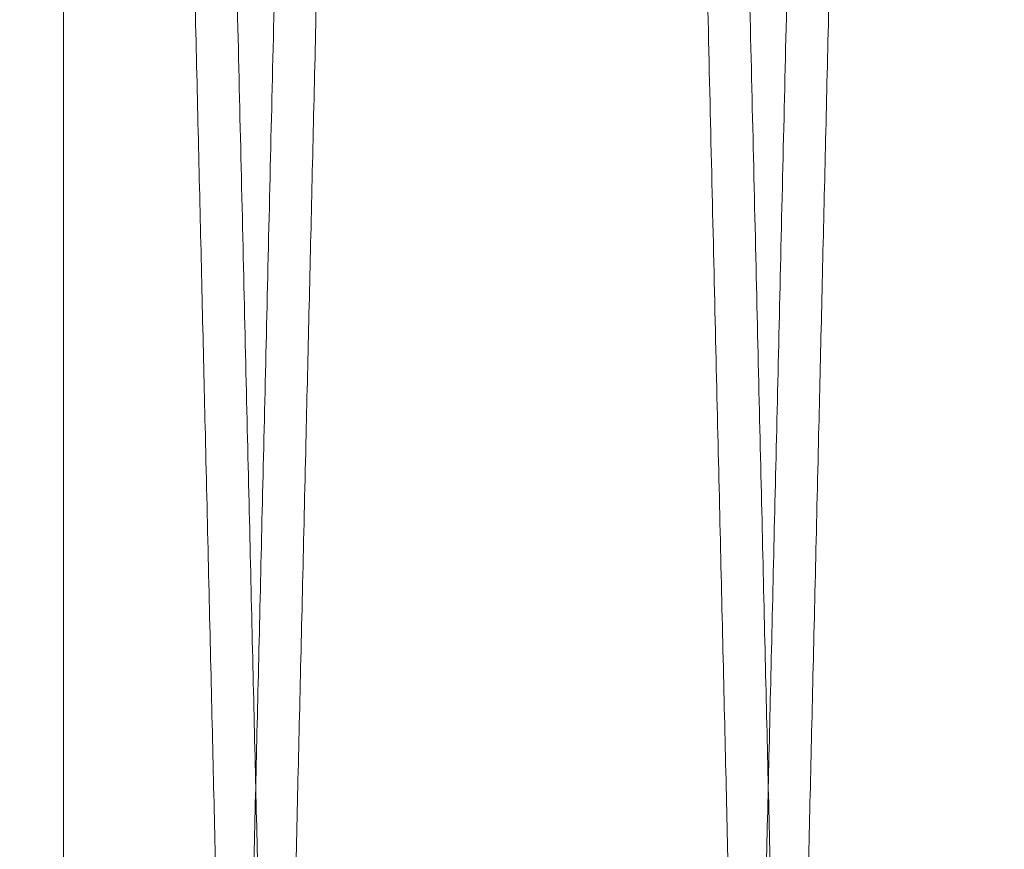
# Model space of a CAD drawing. Units: inches. Extents: x 0.3 to 10.6, y 0.2 to 8.2.
# Drawn here: x 6.9 to 7, y 5 to 5 of the extents above; entities that cross this region are included whole.
import ezdxf

# ---------------------------------------------------------------- set-up
doc = ezdxf.new("R2010")
doc.units = ezdxf.units.IN
doc.header["$MEASUREMENT"] = 0

msp = doc.modelspace()

# ---------------------------------------------------------------- linework, layer by layer
at = {"lineweight": 0}
msp.add_line((6.922369248809712, 4.968579290614711), (6.922369248809733, 5.159262906426675), dxfattribs=at)
at = {"lineweight": 15}
for points, knots in [([(6.919087150512892, 5.371262906426977), (6.919090971615417, 5.371099378180055), (6.919098332253802, 5.370784371638506), (6.919155917092856, 5.368320089492765), (6.919243930485209, 5.364554008136134), (6.919367794729656, 5.35925459425354), (6.919524875143758, 5.352535291236518), (6.919713596336322, 5.344464333222308), (6.919931696458479, 5.335139372124711), (6.920181536603393, 5.32446056436812), (6.920458748516175, 5.312615849284211), (6.920760593778996, 5.299723387087234), (6.921084101149676, 5.285911137686797), (6.92143238749202, 5.271047233798083), (6.921798946338618, 5.255410557344694), (6.922180398441173, 5.239146131096849), (6.922573312862245, 5.222400876328497), (6.922981232611601, 5.205024552922478), (6.923396212569461, 5.187356245283103), (6.923814600864618, 5.169551580833794), (6.92423288508604, 5.151759910633202), (6.92465463415054, 5.133829424587929), (6.92504368475953, 5.117296890574789), (6.92539816679665, 5.102239429564391), (6.925716777233415, 5.088710346071244), (6.92603105592656, 5.075369639720586), (6.926338785056258, 5.062311145792028), (6.926634525137759, 5.049765267204648), (6.926916774399715, 5.037795116664224), (6.927184551219488, 5.026441753803297), (6.927440798615117, 5.015579929558912), (6.927683485293163, 5.005295311673084), (6.927926825750786, 4.994985207526017), (6.928164379854975, 4.984922464902877), (6.928389380788553, 4.975393462084378), (6.92858591621702, 4.967071505438), (6.928751430510455, 4.960064155507903), (6.928883718091866, 4.95446421231662), (6.928980191884454, 4.950380702175519), (6.929042185245047, 4.9477568405964), (6.92904995511716, 4.947427991971046), (6.929053855676472, 4.947262906426666)], [0, 0, 0, 0, 0.02856052307328564, 0.0550164987852345, 0.0816575157574096, 0.1085851066840585, 0.135905235133811, 0.1623611660537494, 0.1890020758511828, 0.2159294419510482, 0.2432491698631781, 0.2697111913200932, 0.2963582220813064, 0.3232917520511363, 0.3506177022748542, 0.3770867866536147, 0.4037409368794861, 0.4306816866729726, 0.4580150062606555, 0.4844898954615626, 0.511149926656969, 0.5380967004247855, 0.5654362599598036, 0.586548929594429, 0.6078810395986518, 0.6293095997285189, 0.6510425681049794, 0.6728775737029904, 0.6939880863038284, 0.7153180389458969, 0.73674445688981, 0.7584752860975685, 0.7803081761615427, 0.8067760224486349, 0.8334290649753008, 0.8603689751314627, 0.887701867728657, 0.9152318382594145, 0.9429705098715382, 0.9713705830048207, 1, 1, 1, 1]), ([(6.919087150512892, 5.371262906426977), (6.919090971615417, 5.371099378180055), (6.919098332253802, 5.370784371638506), (6.919155917092856, 5.368320089492765), (6.919243930485209, 5.364554008136134), (6.919367794729656, 5.35925459425354), (6.919524875143758, 5.352535291236518), (6.919713596336322, 5.344464333222308), (6.919931696458479, 5.335139372124711), (6.920181536603393, 5.32446056436812), (6.920458748516175, 5.312615849284211), (6.920760593778996, 5.299723387087234), (6.921084101149676, 5.285911137686797), (6.92143238749202, 5.271047233798083), (6.921798946338618, 5.255410557344694), (6.922180398441173, 5.239146131096849), (6.922573312862245, 5.222400876328497), (6.922981232611601, 5.205024552922478), (6.923396212569461, 5.187356245283103), (6.923814600864618, 5.169551580833794), (6.92423288508604, 5.151759910633202), (6.92465463415054, 5.133829424587929), (6.92504368475953, 5.117296890574789), (6.92539816679665, 5.102239429564391), (6.925716777233415, 5.088710346071244), (6.92603105592656, 5.075369639720586), (6.926338785056258, 5.062311145792028), (6.926634525137759, 5.049765267204648), (6.926916774399715, 5.037795116664224), (6.927184551219488, 5.026441753803297), (6.927440798615117, 5.015579929558912), (6.927683485293163, 5.005295311673084), (6.927926825750786, 4.994985207526017), (6.928164379854975, 4.984922464902877), (6.928389380788553, 4.975393462084378), (6.92858591621702, 4.967071505438), (6.928751430510455, 4.960064155507903), (6.928883718091866, 4.95446421231662), (6.928980191884454, 4.950380702175519), (6.929042185245047, 4.9477568405964), (6.92904995511716, 4.947427991971046), (6.929053855676472, 4.947262906426666)], [0, 0, 0, 0, 0.02856052307328564, 0.0550164987852345, 0.0816575157574096, 0.1085851066840585, 0.135905235133811, 0.1623611660537494, 0.1890020758511828, 0.2159294419510482, 0.2432491698631781, 0.2697111913200932, 0.2963582220813064, 0.3232917520511363, 0.3506177022748542, 0.3770867866536147, 0.4037409368794861, 0.4306816866729726, 0.4580150062606555, 0.4844898954615626, 0.511149926656969, 0.5380967004247855, 0.5654362599598036, 0.586548929594429, 0.6078810395986518, 0.6293095997285189, 0.6510425681049794, 0.6728775737029904, 0.6939880863038284, 0.7153180389458969, 0.73674445688981, 0.7584752860975685, 0.7803081761615427, 0.8067760224486349, 0.8334290649753008, 0.8603689751314627, 0.887701867728657, 0.9152318382594145, 0.9429705098715382, 0.9713705830048207, 1, 1, 1, 1]), ([(6.930693586706105, 4.947262906426681), (6.930689739233882, 4.947426434641337), (6.930682327811312, 4.947741440606507), (6.930624345835555, 4.950205714494997), (6.93053572588695, 4.95397177500214), (6.930411008612581, 4.959271156515125), (6.930252847494998, 4.965990415467824), (6.930062829686002, 4.974061317287607), (6.929843233787352, 4.983386209782675), (6.929591684237697, 4.994064934530294), (6.929312581134853, 5.005909566274267), (6.929008684117847, 5.018801949868957), (6.928682987463499, 5.03261413059993), (6.928332357433347, 5.047477957477295), (6.92796334810176, 5.063114576816531), (6.927579366110889, 5.079378946644229), (6.927183867113918, 5.096124238924539), (6.926773298364531, 5.113500335120278), (6.926383375554104, 5.12999574545712), (6.926018755288096, 5.145415091526094), (6.925683412537866, 5.159591879888901), (6.925344748471654, 5.173904681982355), (6.925004924236083, 5.188262218840883), (6.924642040758767, 5.20358956909564), (6.924259534867413, 5.219740780219482), (6.923860826339301, 5.236570860863133), (6.923470744375497, 5.253031991306604), (6.92312222785117, 5.267735125096459), (6.922814127261228, 5.280730398981795), (6.922544903480771, 5.292083927707185), (6.922287298233174, 5.302945761940971), (6.922043346153997, 5.313230431252879), (6.92179875837866, 5.323540563491997), (6.921560008414099, 5.333603327361404), (6.921333895550365, 5.343132342311822), (6.921136405046282, 5.351454310828729), (6.920970098535895, 5.35846166454509), (6.920837185886341, 5.364061606171887), (6.920740260788246, 5.368145112758345), (6.920677979492493, 5.370768972543987), (6.920670173657183, 5.37109782097648), (6.920666255043892, 5.371262906426963)], [0, 0, 0, 0, 0.02856047499469941, 0.05501631636071167, 0.081657198080435, 0.1085846521373532, 0.1359046412898209, 0.1623604372355199, 0.1890012102766576, 0.2159284363523807, 0.2432480193494101, 0.2697099912706705, 0.2963569711507113, 0.3232904476040929, 0.3506163402998935, 0.3770854725561194, 0.4037396701505602, 0.4306804661975093, 0.4580138303141023, 0.479124974662998, 0.5004555169233486, 0.5218824707665384, 0.5436137654933952, 0.5654470418233387, 0.5919240560676595, 0.618586276372872, 0.6455353653384579, 0.6728774324533504, 0.6939880127019605, 0.7153180341342152, 0.7367445217059847, 0.7584754222871287, 0.7803083848829043, 0.8067762348232802, 0.8334292818025637, 0.8603691980036288, 0.8877020990704981, 0.9152320108318299, 0.9429706239299472, 0.9713706397567172, 1, 1, 1, 1]), ([(6.930693586706105, 4.947262906426681), (6.930689739233882, 4.947426434641337), (6.930682327811312, 4.947741440606507), (6.930624345835555, 4.950205714494997), (6.93053572588695, 4.95397177500214), (6.930411008612581, 4.959271156515125), (6.930252847494998, 4.965990415467824), (6.930062829686002, 4.974061317287607), (6.929843233787352, 4.983386209782675), (6.929591684237697, 4.994064934530294), (6.929312581134853, 5.005909566274267), (6.929008684117847, 5.018801949868957), (6.928682987463499, 5.03261413059993), (6.928332357433347, 5.047477957477295), (6.92796334810176, 5.063114576816531), (6.927579366110889, 5.079378946644229), (6.927183867113918, 5.096124238924539), (6.926773298364531, 5.113500335120278), (6.926383375554104, 5.12999574545712), (6.926018755288096, 5.145415091526094), (6.925683412537866, 5.159591879888901), (6.925344748471654, 5.173904681982355), (6.925004924236083, 5.188262218840883), (6.924642040758767, 5.20358956909564), (6.924259534867413, 5.219740780219482), (6.923860826339301, 5.236570860863133), (6.923470744375497, 5.253031991306604), (6.92312222785117, 5.267735125096459), (6.922814127261228, 5.280730398981795), (6.922544903480771, 5.292083927707185), (6.922287298233174, 5.302945761940971), (6.922043346153997, 5.313230431252879), (6.92179875837866, 5.323540563491997), (6.921560008414099, 5.333603327361404), (6.921333895550365, 5.343132342311822), (6.921136405046282, 5.351454310828729), (6.920970098535895, 5.35846166454509), (6.920837185886341, 5.364061606171887), (6.920740260788246, 5.368145112758345), (6.920677979492493, 5.370768972543987), (6.920670173657183, 5.37109782097648), (6.920666255043892, 5.371262906426963)], [0, 0, 0, 0, 0.02856047499469941, 0.05501631636071167, 0.081657198080435, 0.1085846521373532, 0.1359046412898209, 0.1623604372355199, 0.1890012102766576, 0.2159284363523807, 0.2432480193494101, 0.2697099912706705, 0.2963569711507113, 0.3232904476040929, 0.3506163402998935, 0.3770854725561194, 0.4037396701505602, 0.4306804661975093, 0.4580138303141023, 0.479124974662998, 0.5004555169233486, 0.5218824707665384, 0.5436137654933952, 0.5654470418233387, 0.5919240560676595, 0.618586276372872, 0.6455353653384579, 0.6728774324533504, 0.6939880127019605, 0.7153180341342152, 0.7367445217059847, 0.7584754222871287, 0.7803083848829043, 0.8067762348232802, 0.8334292818025637, 0.8603691980036288, 0.8877020990704981, 0.9152320108318299, 0.9429706239299472, 0.9713706397567172, 1, 1, 1, 1]), ([(6.939084168925834, 5.371262906426683), (6.939087990028318, 5.371099378181044), (6.939095350666623, 5.370784371641967), (6.939152935506233, 5.368320089478695), (6.939240948896845, 5.364554008189705), (6.939364813147372, 5.35925459404821), (6.93952194001544, 5.352533303905742), (6.939710788858116, 5.344456887402854), (6.939928929851198, 5.335130182153229), (6.94017872069305, 5.324453485326552), (6.940455874572535, 5.312611249886086), (6.940757972712595, 5.29970798931508), (6.94108152058753, 5.285894020295704), (6.941429693380327, 5.271034970667245), (6.941795964800765, 5.255410555230217), (6.942177416841472, 5.239146131624239), (6.942570331274982, 5.222400876320346), (6.942978251036165, 5.205024552411055), (6.943393353770206, 5.187351017411198), (6.943811995632369, 5.16953556618054), (6.94423028161837, 5.151743832536505), (6.944651901638802, 5.133818840230315), (6.945040703223977, 5.117296888358879), (6.945395185161822, 5.102239431561725), (6.945713795792208, 5.088710339857293), (6.946028073794371, 5.075369662798681), (6.946335805533636, 5.062311058240995), (6.946656169466093, 5.048720586937221), (6.946983928945489, 5.034820876982173), (6.947313371093459, 5.020854378405987), (6.947623114576015, 5.007726942690367), (6.947906486645936, 4.995720467469086), (6.948161620516059, 4.984913050903303), (6.94838658533952, 4.975385580036048), (6.948583032118298, 4.967067378053771), (6.948748449003313, 4.960064152083192), (6.948880736481936, 4.954464213243741), (6.948977210302433, 4.950380701920951), (6.949039203655471, 4.947756840661288), (6.949046973528604, 4.947427991992742), (6.949050874088425, 4.947262906426681)], [0, 0, 0, 0, 0.02856085062850539, 0.0550171297589999, 0.08165845227197398, 0.1085863520260398, 0.1359067938051512, 0.1623869068981809, 0.1890525064296203, 0.2159319194887827, 0.2432519607256714, 0.2697456318217345, 0.2964249779885048, 0.3232954622811533, 0.3506217259009901, 0.3770911138486174, 0.4037455697658908, 0.4306866285377362, 0.4580202616060595, 0.4845193569262765, 0.5112041024051212, 0.5381028753027836, 0.5654427483900056, 0.5865556601618503, 0.6078880148199868, 0.629316820709932, 0.6510500383376537, 0.672885294357167, 0.6993836560630597, 0.7260677526165478, 0.7529660066946149, 0.7803056554597015, 0.8067977176171679, 0.8334754846930899, 0.8603673737297807, 0.8877005798027187, 0.9152308660694753, 0.9429698558111508, 0.9713702546594749, 1, 1, 1, 1]), ([(6.939084168925834, 5.371262906426683), (6.939087990028318, 5.371099378181044), (6.939095350666623, 5.370784371641967), (6.939152935506233, 5.368320089478695), (6.939240948896845, 5.364554008189705), (6.939364813147372, 5.35925459404821), (6.93952194001544, 5.352533303905742), (6.939710788858116, 5.344456887402854), (6.939928929851198, 5.335130182153229), (6.94017872069305, 5.324453485326552), (6.940455874572535, 5.312611249886086), (6.940757972712595, 5.29970798931508), (6.94108152058753, 5.285894020295704), (6.941429693380327, 5.271034970667245), (6.941795964800765, 5.255410555230217), (6.942177416841472, 5.239146131624239), (6.942570331274982, 5.222400876320346), (6.942978251036165, 5.205024552411055), (6.943393353770206, 5.187351017411198), (6.943811995632369, 5.16953556618054), (6.94423028161837, 5.151743832536505), (6.944651901638802, 5.133818840230315), (6.945040703223977, 5.117296888358879), (6.945395185161822, 5.102239431561725), (6.945713795792208, 5.088710339857293), (6.946028073794371, 5.075369662798681), (6.946335805533636, 5.062311058240995), (6.946656169466093, 5.048720586937221), (6.946983928945489, 5.034820876982173), (6.947313371093459, 5.020854378405987), (6.947623114576015, 5.007726942690367), (6.947906486645936, 4.995720467469086), (6.948161620516059, 4.984913050903303), (6.94838658533952, 4.975385580036048), (6.948583032118298, 4.967067378053771), (6.948748449003313, 4.960064152083192), (6.948880736481936, 4.954464213243741), (6.948977210302433, 4.950380701920951), (6.949039203655471, 4.947756840661288), (6.949046973528604, 4.947427991992742), (6.949050874088425, 4.947262906426681)], [0, 0, 0, 0, 0.02856085062850539, 0.0550171297589999, 0.08165845227197398, 0.1085863520260398, 0.1359067938051512, 0.1623869068981809, 0.1890525064296203, 0.2159319194887827, 0.2432519607256714, 0.2697456318217345, 0.2964249779885048, 0.3232954622811533, 0.3506217259009901, 0.3770911138486174, 0.4037455697658908, 0.4306866285377362, 0.4580202616060595, 0.4845193569262765, 0.5112041024051212, 0.5381028753027836, 0.5654427483900056, 0.5865556601618503, 0.6078880148199868, 0.629316820709932, 0.6510500383376537, 0.672885294357167, 0.6993836560630597, 0.7260677526165478, 0.7529660066946149, 0.7803056554597015, 0.8067977176171679, 0.8334754846930899, 0.8603673737297807, 0.8877005798027187, 0.9152308660694753, 0.9429698558111508, 0.9713702546594749, 1, 1, 1, 1]), ([(6.95069060511906, 4.947262906426681), (6.950686757646835, 4.947426434641328), (6.950679346224261, 4.947741440606481), (6.950621364248511, 4.950205714495019), (6.950532744299881, 4.953971775002162), (6.950408027025501, 4.959271156515095), (6.9502498659079, 4.965990415467837), (6.950059848098884, 4.974061317287582), (6.949840252200207, 4.983386209782683), (6.949588702650531, 4.99406493453029), (6.949309599547651, 5.005909566274271), (6.949005702530605, 5.018801949868951), (6.948680005876225, 5.032614130599918), (6.948329375846028, 5.047477957477283), (6.9479603665144, 5.063114576816528), (6.947576384523487, 5.079378946644212), (6.947180885526472, 5.096124238924517), (6.946770316777046, 5.113500335120262), (6.946380393966576, 5.129995745457104), (6.946015773700528, 5.145415091526084), (6.945680430950272, 5.159591879888891), (6.945341766884015, 5.173904681982351), (6.945001942648415, 5.188262218840879), (6.944639059171067, 5.203589569095635), (6.944256553279664, 5.219740780219474), (6.943857844751543, 5.23657086086312), (6.943467762787685, 5.253031991306589), (6.943119246263333, 5.267735125096458), (6.942811145673369, 5.280730398981762), (6.942541921892881, 5.292083927707181), (6.942284316645265, 5.302945761940967), (6.942040364566067, 5.31323043125288), (6.941795776790707, 5.323540563492013), (6.941557026826125, 5.333603327361399), (6.941330913962381, 5.343132342311879), (6.941133423458274, 5.351454310828391), (6.940967116947886, 5.358461664544799), (6.940834204298318, 5.364061606171661), (6.94073727920022, 5.368145112758028), (6.940674997904456, 5.37076897254372), (6.940667192069147, 5.371097820976196), (6.940663273455857, 5.371262906426669)], [0, 0, 0, 0, 0.02856047499469792, 0.05501631636071481, 0.08165719808044265, 0.1085846521373581, 0.1359046412898335, 0.1623604372355323, 0.1890012102766725, 0.2159284363524005, 0.2432480193494313, 0.2697099912707061, 0.2963569711507343, 0.3232904476041215, 0.3506163402999463, 0.3770854725561685, 0.4037396701505962, 0.4306804661975675, 0.4580138303141694, 0.47912497466307, 0.5004555169234455, 0.5218824707666184, 0.5436137654935014, 0.56544704182345, 0.5919240560677542, 0.6185862763729763, 0.6455353653385721, 0.6728774324534885, 0.6939880127020733, 0.715318034134327, 0.7367445217061235, 0.7584754222872734, 0.7803083848830729, 0.8067762348234493, 0.8334292818027217, 0.860369198003611, 0.8877020990704672, 0.9152320108318127, 0.9429706239299257, 0.971370639756703, 1, 1, 1, 1]), ([(6.95069060511906, 4.947262906426681), (6.950686757646835, 4.947426434641328), (6.950679346224261, 4.947741440606481), (6.950621364248511, 4.950205714495019), (6.950532744299881, 4.953971775002162), (6.950408027025501, 4.959271156515095), (6.9502498659079, 4.965990415467837), (6.950059848098884, 4.974061317287582), (6.949840252200207, 4.983386209782683), (6.949588702650531, 4.99406493453029), (6.949309599547651, 5.005909566274271), (6.949005702530605, 5.018801949868951), (6.948680005876225, 5.032614130599918), (6.948329375846028, 5.047477957477283), (6.9479603665144, 5.063114576816528), (6.947576384523487, 5.079378946644212), (6.947180885526472, 5.096124238924517), (6.946770316777046, 5.113500335120262), (6.946380393966576, 5.129995745457104), (6.946015773700528, 5.145415091526084), (6.945680430950272, 5.159591879888891), (6.945341766884015, 5.173904681982351), (6.945001942648415, 5.188262218840879), (6.944639059171067, 5.203589569095635), (6.944256553279664, 5.219740780219474), (6.943857844751543, 5.23657086086312), (6.943467762787685, 5.253031991306589), (6.943119246263333, 5.267735125096458), (6.942811145673369, 5.280730398981762), (6.942541921892881, 5.292083927707181), (6.942284316645265, 5.302945761940967), (6.942040364566067, 5.31323043125288), (6.941795776790707, 5.323540563492013), (6.941557026826125, 5.333603327361399), (6.941330913962381, 5.343132342311879), (6.941133423458274, 5.351454310828391), (6.940967116947886, 5.358461664544799), (6.940834204298318, 5.364061606171661), (6.94073727920022, 5.368145112758028), (6.940674997904456, 5.37076897254372), (6.940667192069147, 5.371097820976196), (6.940663273455857, 5.371262906426669)], [0, 0, 0, 0, 0.02856047499469792, 0.05501631636071481, 0.08165719808044265, 0.1085846521373581, 0.1359046412898335, 0.1623604372355323, 0.1890012102766725, 0.2159284363524005, 0.2432480193494313, 0.2697099912707061, 0.2963569711507343, 0.3232904476041215, 0.3506163402999463, 0.3770854725561685, 0.4037396701505962, 0.4306804661975675, 0.4580138303141694, 0.47912497466307, 0.5004555169234455, 0.5218824707666184, 0.5436137654935014, 0.56544704182345, 0.5919240560677542, 0.6185862763729763, 0.6455353653385721, 0.6728774324534885, 0.6939880127020733, 0.715318034134327, 0.7367445217061235, 0.7584754222872734, 0.7803083848830729, 0.8067762348234493, 0.8334292818027217, 0.860369198003611, 0.8877020990704672, 0.9152320108318127, 0.9429706239299257, 0.971370639756703, 1, 1, 1, 1])]:
    msp.add_open_spline(points, degree=3, knots=knots, dxfattribs=at)
at = {"lineweight": 0}
for points, knots in [([(6.929053855676475, 4.947262906426681), (6.929057703148679, 4.947426434641325), (6.929065114571214, 4.947741440606473), (6.92912309654718, 4.950205714495049), (6.929211716495436, 4.953971775002126), (6.929336433769819, 4.959271156515129), (6.92949459488753, 4.96599041546782), (6.929684612696685, 4.974061317287607), (6.929904208594889, 4.983386209782678), (6.930155758144849, 4.994064934530314), (6.930434861247537, 5.005909566274256), (6.930738758264667, 5.018801949869056), (6.931064454918899, 5.032614130599673), (6.9314150849488, 5.047477957478325), (6.931784094280481, 5.063114576812779), (6.932168076271767, 5.07937894665787), (6.932563575267127, 5.096124238873029), (6.932974144022067, 5.113500335316062), (6.93336406681217, 5.129995744786482), (6.93372868713875, 5.145415093411338), (6.934064029673838, 5.159591872696279), (6.934402694553753, 5.173904709130023), (6.93474251570265, 5.188262115730323), (6.935077618695244, 5.20241608278887), (6.935406085489533, 5.216285986212306), (6.935726560869244, 5.229815003292187), (6.936042653353349, 5.243155781805785), (6.93635213164731, 5.25621444239207), (6.936674173308819, 5.269800341044738), (6.9370035216101, 5.283691466498705), (6.937334757412666, 5.297659233188496), (6.937646241315986, 5.310791604535915), (6.937931154717436, 5.322801744199321), (6.938187431194984, 5.333603210514873), (6.938413547585036, 5.343132374073592), (6.938611037129415, 5.351454302142781), (6.938777343901554, 5.358461666904357), (6.938910256480282, 5.364061605532857), (6.93900718159759, 5.368145112933427), (6.939069462888153, 5.370768972499024), (6.939077268724159, 5.371097820961257), (6.9390811873378, 5.371262906426669)], [0, 0, 0, 0, 0.02856047505385917, 0.05501631647467887, 0.08165719824957901, 0.10858465236227, 0.1359046415713302, 0.1623604375718191, 0.189001210668121, 0.2159284367996397, 0.2432480198532655, 0.2697099918293492, 0.2963569717645682, 0.3232904482737244, 0.3506163410261419, 0.3770854733371733, 0.4037396709868234, 0.430680467089582, 0.4580138312627734, 0.4791249756553735, 0.5004555179599242, 0.5218824718474712, 0.5436137666193601, 0.5654470429945373, 0.5865598199701821, 0.6078920386562753, 0.6293207082578974, 0.6510537881319618, 0.6728889063106474, 0.699363132173642, 0.7260225855572404, 0.7529689570481404, 0.7803083844280954, 0.8067762344232872, 0.8334292814577673, 0.86036919771446, 0.8877020988379125, 0.9152320106562631, 0.9429706238118243, 0.9713706396974201, 1, 1, 1, 1]), ([(6.929053855676475, 4.947262906426681), (6.929057703148679, 4.947426434641325), (6.929065114571214, 4.947741440606473), (6.92912309654718, 4.950205714495049), (6.929211716495436, 4.953971775002126), (6.929336433769819, 4.959271156515129), (6.92949459488753, 4.96599041546782), (6.929684612696685, 4.974061317287607), (6.929904208594889, 4.983386209782678), (6.930155758144849, 4.994064934530314), (6.930434861247537, 5.005909566274256), (6.930738758264667, 5.018801949869056), (6.931064454918899, 5.032614130599673), (6.9314150849488, 5.047477957478325), (6.931784094280481, 5.063114576812779), (6.932168076271767, 5.07937894665787), (6.932563575267127, 5.096124238873029), (6.932974144022067, 5.113500335316062), (6.93336406681217, 5.129995744786482), (6.93372868713875, 5.145415093411338), (6.934064029673838, 5.159591872696279), (6.934402694553753, 5.173904709130023), (6.93474251570265, 5.188262115730323), (6.935077618695244, 5.20241608278887), (6.935406085489533, 5.216285986212306), (6.935726560869244, 5.229815003292187), (6.936042653353349, 5.243155781805785), (6.93635213164731, 5.25621444239207), (6.936674173308819, 5.269800341044738), (6.9370035216101, 5.283691466498705), (6.937334757412666, 5.297659233188496), (6.937646241315986, 5.310791604535915), (6.937931154717436, 5.322801744199321), (6.938187431194984, 5.333603210514873), (6.938413547585036, 5.343132374073592), (6.938611037129415, 5.351454302142781), (6.938777343901554, 5.358461666904357), (6.938910256480282, 5.364061605532857), (6.93900718159759, 5.368145112933427), (6.939069462888153, 5.370768972499024), (6.939077268724159, 5.371097820961257), (6.9390811873378, 5.371262906426669)], [0, 0, 0, 0, 0.02856047505385917, 0.05501631647467887, 0.08165719824957901, 0.10858465236227, 0.1359046415713302, 0.1623604375718191, 0.189001210668121, 0.2159284367996397, 0.2432480198532655, 0.2697099918293492, 0.2963569717645682, 0.3232904482737244, 0.3506163410261419, 0.3770854733371733, 0.4037396709868234, 0.430680467089582, 0.4580138312627734, 0.4791249756553735, 0.5004555179599242, 0.5218824718474712, 0.5436137666193601, 0.5654470429945373, 0.5865598199701821, 0.6078920386562753, 0.6293207082578974, 0.6510537881319618, 0.6728889063106474, 0.699363132173642, 0.7260225855572404, 0.7529689570481404, 0.7803083844280954, 0.8067762344232872, 0.8334292814577673, 0.86036919771446, 0.8877020988379125, 0.9152320106562631, 0.9429706238118243, 0.9713706396974201, 1, 1, 1, 1]), ([(6.940660291868788, 5.371262906426669), (6.940656470766273, 5.371099378179724), (6.940649110127907, 5.370784371638131), (6.940591525288704, 5.368320089492857), (6.940503511896582, 5.364554008135778), (6.940379647651795, 5.359254594253284), (6.940222567238057, 5.352535291236146), (6.940033846045298, 5.344464333222371), (6.939815745923311, 5.335139372124368), (6.939565905778378, 5.324460564367856), (6.939288693865667, 5.312615849283873), (6.938986848602752, 5.299723387087163), (6.938663341232227, 5.285911137686501), (6.938315054889872, 5.271047233798048), (6.937948496043334, 5.255410557344685), (6.937567043940765, 5.239146131096835), (6.937174129519836, 5.222400876328484), (6.936766209770207, 5.205024552922469), (6.936351229812709, 5.187356245283079), (6.935932841517487, 5.169551580833776), (6.935514557296144, 5.151759910633182), (6.935092808231662, 5.133829424587922), (6.934703757622706, 5.117296890574774), (6.934349275585655, 5.102239429564374), (6.934030665148924, 5.088710346071213), (6.933716386455766, 5.075369639720544), (6.933408657326236, 5.062311145792012), (6.933112917244334, 5.049765267204627), (6.932830667982821, 5.037795116664224), (6.932562891162975, 5.026441753803295), (6.932306643767356, 5.015579929558914), (6.932063957089385, 5.005295311673061), (6.93182061663166, 4.994985207526046), (6.931583062527637, 4.984922464902847), (6.931358061593941, 4.975393462084392), (6.931161526165514, 4.967071505437994), (6.930996011872147, 4.960064155507908), (6.930863724290464, 4.954464212316598), (6.930767250498165, 4.95038070217552), (6.93070525713751, 4.947756840596417), (6.930697487265405, 4.947427991971061), (6.930693586706099, 4.947262906426681)], [0, 0, 0, 0, 0.02856052307330236, 0.05501649878524622, 0.08165751575746469, 0.1085851066841249, 0.1359052351338801, 0.1623611660538039, 0.1890020758512836, 0.2159294419511683, 0.2432491698632994, 0.2697111913202099, 0.2963582220814626, 0.3232917520509664, 0.350617702274683, 0.3770867866534618, 0.4037409368793453, 0.43068168667284, 0.4580150062605223, 0.4844898954614578, 0.5111499266568492, 0.5380967004246734, 0.5654362599596762, 0.5865489295943502, 0.6078810395985749, 0.6293095997284648, 0.6510425681049234, 0.6728775737029082, 0.6939880863037325, 0.7153180389458031, 0.7367444568897171, 0.7584752860974939, 0.780308176161461, 0.806776022448574, 0.8334290649752526, 0.8603689751314079, 0.887701867728605, 0.915231838259373, 0.942970509871504, 0.9713705830048021, 1, 1, 1, 1]), ([(6.940660291868788, 5.371262906426669), (6.940656470766273, 5.371099378179724), (6.940649110127907, 5.370784371638131), (6.940591525288704, 5.368320089492857), (6.940503511896582, 5.364554008135778), (6.940379647651795, 5.359254594253284), (6.940222567238057, 5.352535291236146), (6.940033846045298, 5.344464333222371), (6.939815745923311, 5.335139372124368), (6.939565905778378, 5.324460564367856), (6.939288693865667, 5.312615849283873), (6.938986848602752, 5.299723387087163), (6.938663341232227, 5.285911137686501), (6.938315054889872, 5.271047233798048), (6.937948496043334, 5.255410557344685), (6.937567043940765, 5.239146131096835), (6.937174129519836, 5.222400876328484), (6.936766209770207, 5.205024552922469), (6.936351229812709, 5.187356245283079), (6.935932841517487, 5.169551580833776), (6.935514557296144, 5.151759910633182), (6.935092808231662, 5.133829424587922), (6.934703757622706, 5.117296890574774), (6.934349275585655, 5.102239429564374), (6.934030665148924, 5.088710346071213), (6.933716386455766, 5.075369639720544), (6.933408657326236, 5.062311145792012), (6.933112917244334, 5.049765267204627), (6.932830667982821, 5.037795116664224), (6.932562891162975, 5.026441753803295), (6.932306643767356, 5.015579929558914), (6.932063957089385, 5.005295311673061), (6.93182061663166, 4.994985207526046), (6.931583062527637, 4.984922464902847), (6.931358061593941, 4.975393462084392), (6.931161526165514, 4.967071505437994), (6.930996011872147, 4.960064155507908), (6.930863724290464, 4.954464212316598), (6.930767250498165, 4.95038070217552), (6.93070525713751, 4.947756840596417), (6.930697487265405, 4.947427991971061), (6.930693586706099, 4.947262906426681)], [0, 0, 0, 0, 0.02856052307330236, 0.05501649878524622, 0.08165751575746469, 0.1085851066841249, 0.1359052351338801, 0.1623611660538039, 0.1890020758512836, 0.2159294419511683, 0.2432491698632994, 0.2697111913202099, 0.2963582220814626, 0.3232917520509664, 0.350617702274683, 0.3770867866534618, 0.4037409368793453, 0.43068168667284, 0.4580150062605223, 0.4844898954614578, 0.5111499266568492, 0.5380967004246734, 0.5654362599596762, 0.5865489295943502, 0.6078810395985749, 0.6293095997284648, 0.6510425681049234, 0.6728775737029082, 0.6939880863037325, 0.7153180389458031, 0.7367444568897171, 0.7584752860974939, 0.780308176161461, 0.806776022448574, 0.8334290649752526, 0.8603689751314079, 0.887701867728605, 0.915231838259373, 0.942970509871504, 0.9713705830048021, 1, 1, 1, 1]), ([(6.949050874088418, 4.947262906426681), (6.949054721560636, 4.947426434641327), (6.949062132983195, 4.947741440606481), (6.94912011495901, 4.950205714495023), (6.949208734907422, 4.953971775002149), (6.94933345218177, 4.959271156515149), (6.949491613299569, 4.965990415467718), (6.94968163110858, 4.974061317287904), (6.949901227006941, 4.983386209781498), (6.950152776557005, 4.994064934534707), (6.950431879659276, 5.005909566257692), (6.950735776678094, 5.018801949928808), (6.951061473325747, 5.032614130373559), (6.951412103381313, 5.047477958337433), (6.951781112616715, 5.063114573598869), (6.952165094958575, 5.079378958262751), (6.952560592640803, 5.09612419498209), (6.95297116638085, 5.113500502076517), (6.953388814511995, 5.131168813504631), (6.953809857823823, 5.148973503987876), (6.954230758759914, 5.166765223564616), (6.954655104608474, 5.184695765146436), (6.95504650943194, 5.201228358497634), (6.955403101411052, 5.216285880908223), (6.955723579821155, 5.229815026104238), (6.95603967212435, 5.24315579690269), (6.956349148041234, 5.256214357257434), (6.956646538342963, 5.268760294455447), (6.956930335824769, 5.2807304956643), (6.957199556694382, 5.292083901570489), (6.95745716273026, 5.302945769064332), (6.95770111459516, 5.313230429335138), (6.957945702431056, 5.323540564129668), (6.958184452376124, 5.333603327175522), (6.958410565245424, 5.343132342362424), (6.95860805574808, 5.351454310814571), (6.958774362258549, 5.358461664548555), (6.95890727490833, 5.36406160617062), (6.959004200006357, 5.368145112758319), (6.959066481302129, 5.370768972543625), (6.959074287137437, 5.371097820976163), (6.959078205750727, 5.371262906426669)], [0, 0, 0, 0, 0.02856047484427027, 0.05501631607094236, 0.08165719765034453, 0.1085846515654344, 0.1359046405740162, 0.1623604363803605, 0.1890012092811767, 0.2159284352150808, 0.2432480180682316, 0.2697099898501204, 0.2963569695898179, 0.3232904459013194, 0.3506163384532249, 0.3770854705700376, 0.4037396680240782, 0.4306804639291131, 0.4580138279017508, 0.4844888383350349, 0.5111489913496823, 0.5380958879034635, 0.5654355716488437, 0.586548348469555, 0.6078805669991112, 0.629309236443453, 0.6510423161580549, 0.6728774341765075, 0.6939880143139029, 0.7153180356338256, 0.7367445230927663, 0.7584754235594422, 0.7803083860402275, 0.8067762358412056, 0.8334292826800983, 0.8603691987390806, 0.887702099661982, 0.9152320112783129, 0.9429706242303214, 0.9713706399075083, 1, 1, 1, 1]), ([(6.949050874088418, 4.947262906426681), (6.949054721560636, 4.947426434641327), (6.949062132983195, 4.947741440606481), (6.94912011495901, 4.950205714495023), (6.949208734907422, 4.953971775002149), (6.94933345218177, 4.959271156515149), (6.949491613299569, 4.965990415467718), (6.94968163110858, 4.974061317287904), (6.949901227006941, 4.983386209781498), (6.950152776557005, 4.994064934534707), (6.950431879659276, 5.005909566257692), (6.950735776678094, 5.018801949928808), (6.951061473325747, 5.032614130373559), (6.951412103381313, 5.047477958337433), (6.951781112616715, 5.063114573598869), (6.952165094958575, 5.079378958262751), (6.952560592640803, 5.09612419498209), (6.95297116638085, 5.113500502076517), (6.953388814511995, 5.131168813504631), (6.953809857823823, 5.148973503987876), (6.954230758759914, 5.166765223564616), (6.954655104608474, 5.184695765146436), (6.95504650943194, 5.201228358497634), (6.955403101411052, 5.216285880908223), (6.955723579821155, 5.229815026104238), (6.95603967212435, 5.24315579690269), (6.956349148041234, 5.256214357257434), (6.956646538342963, 5.268760294455447), (6.956930335824769, 5.2807304956643), (6.957199556694382, 5.292083901570489), (6.95745716273026, 5.302945769064332), (6.95770111459516, 5.313230429335138), (6.957945702431056, 5.323540564129668), (6.958184452376124, 5.333603327175522), (6.958410565245424, 5.343132342362424), (6.95860805574808, 5.351454310814571), (6.958774362258549, 5.358461664548555), (6.95890727490833, 5.36406160617062), (6.959004200006357, 5.368145112758319), (6.959066481302129, 5.370768972543625), (6.959074287137437, 5.371097820976163), (6.959078205750727, 5.371262906426669)], [0, 0, 0, 0, 0.02856047484427027, 0.05501631607094236, 0.08165719765034453, 0.1085846515654344, 0.1359046405740162, 0.1623604363803605, 0.1890012092811767, 0.2159284352150808, 0.2432480180682316, 0.2697099898501204, 0.2963569695898179, 0.3232904459013194, 0.3506163384532249, 0.3770854705700376, 0.4037396680240782, 0.4306804639291131, 0.4580138279017508, 0.4844888383350349, 0.5111489913496823, 0.5380958879034635, 0.5654355716488437, 0.586548348469555, 0.6078805669991112, 0.629309236443453, 0.6510423161580549, 0.6728774341765075, 0.6939880143139029, 0.7153180356338256, 0.7367445230927663, 0.7584754235594422, 0.7803083860402275, 0.8067762358412056, 0.8334292826800983, 0.8603691987390806, 0.887702099661982, 0.9152320112783129, 0.9429706242303214, 0.9713706399075083, 1, 1, 1, 1]), ([(6.96065731028075, 5.371262906426683), (6.960653489178239, 5.371099378179722), (6.960646128539882, 5.370784371638098), (6.96058854370067, 5.368320089492893), (6.960500530308569, 5.364554008135752), (6.96037666606379, 5.359254594253275), (6.960219585650072, 5.352535291236128), (6.960030864457327, 5.344464333222359), (6.959812764335368, 5.335139372124347), (6.959562924190456, 5.324460564367866), (6.95928571227778, 5.312615849283838), (6.958983867014905, 5.299723387087134), (6.958660359644401, 5.285911137686496), (6.958312073302094, 5.271047233798028), (6.957945514455593, 5.255410557344686), (6.957564062353056, 5.239146131096842), (6.957171147932177, 5.222400876328487), (6.956763228182589, 5.205024552922464), (6.956348248225131, 5.187356245283076), (6.955929859929958, 5.169551580833766), (6.955511575708655, 5.151759910633174), (6.955089826644214, 5.133829424587903), (6.9547007760353, 5.117296890574758), (6.954346293998275, 5.102239429564366), (6.954027683561581, 5.088710346071212), (6.953713404868463, 5.075369639720571), (6.95340567573895, 5.062311145792006), (6.953109935657079, 5.049765267204651), (6.952827686395588, 5.037795116664221), (6.95255990957577, 5.026441753803295), (6.952303662180171, 5.015579929558916), (6.952060975502226, 5.005295311673063), (6.951817635044521, 4.994985207526046), (6.951580080940516, 4.984922464902848), (6.951355080006846, 4.975393462084388), (6.951158544578427, 4.967071505437996), (6.950993030285083, 4.960064155507907), (6.950860742703402, 4.954464212316597), (6.950764268911114, 4.950380702175525), (6.950702275550455, 4.947756840596394), (6.950694505678356, 4.947427991971054), (6.950690605119052, 4.947262906426681)], [0, 0, 0, 0, 0.02856052307329476, 0.05501649878524448, 0.08165751575747274, 0.1085851066841388, 0.1359052351338899, 0.162361166053819, 0.1890020758513037, 0.2159294419511848, 0.243249169863328, 0.2697111913202422, 0.2963582220814919, 0.3232917520509807, 0.3506177022746813, 0.3770867866534409, 0.4037409368793418, 0.430681686672836, 0.4580150062605395, 0.484489895461452, 0.5111499266568639, 0.5380967004246856, 0.5654362599597077, 0.5865489295943408, 0.6078810395985674, 0.629309599728446, 0.6510425681048811, 0.6728775737028849, 0.6939880863037197, 0.7153180389457919, 0.7367444568897129, 0.7584752860974918, 0.7803081761614572, 0.8067760224485687, 0.8334290649752413, 0.8603689751314064, 0.8877018677285996, 0.9152318382593735, 0.9429705098715054, 0.9713705830048021, 1, 1, 1, 1]), ([(6.96065731028075, 5.371262906426683), (6.960653489178239, 5.371099378179722), (6.960646128539882, 5.370784371638098), (6.96058854370067, 5.368320089492893), (6.960500530308569, 5.364554008135752), (6.96037666606379, 5.359254594253275), (6.960219585650072, 5.352535291236128), (6.960030864457327, 5.344464333222359), (6.959812764335368, 5.335139372124347), (6.959562924190456, 5.324460564367866), (6.95928571227778, 5.312615849283838), (6.958983867014905, 5.299723387087134), (6.958660359644401, 5.285911137686496), (6.958312073302094, 5.271047233798028), (6.957945514455593, 5.255410557344686), (6.957564062353056, 5.239146131096842), (6.957171147932177, 5.222400876328487), (6.956763228182589, 5.205024552922464), (6.956348248225131, 5.187356245283076), (6.955929859929958, 5.169551580833766), (6.955511575708655, 5.151759910633174), (6.955089826644214, 5.133829424587903), (6.9547007760353, 5.117296890574758), (6.954346293998275, 5.102239429564366), (6.954027683561581, 5.088710346071212), (6.953713404868463, 5.075369639720571), (6.95340567573895, 5.062311145792006), (6.953109935657079, 5.049765267204651), (6.952827686395588, 5.037795116664221), (6.95255990957577, 5.026441753803295), (6.952303662180171, 5.015579929558916), (6.952060975502226, 5.005295311673063), (6.951817635044521, 4.994985207526046), (6.951580080940516, 4.984922464902848), (6.951355080006846, 4.975393462084388), (6.951158544578427, 4.967071505437996), (6.950993030285083, 4.960064155507907), (6.950860742703402, 4.954464212316597), (6.950764268911114, 4.950380702175525), (6.950702275550455, 4.947756840596394), (6.950694505678356, 4.947427991971054), (6.950690605119052, 4.947262906426681)], [0, 0, 0, 0, 0.02856052307329476, 0.05501649878524448, 0.08165751575747274, 0.1085851066841388, 0.1359052351338899, 0.162361166053819, 0.1890020758513037, 0.2159294419511848, 0.243249169863328, 0.2697111913202422, 0.2963582220814919, 0.3232917520509807, 0.3506177022746813, 0.3770867866534409, 0.4037409368793418, 0.430681686672836, 0.4580150062605395, 0.484489895461452, 0.5111499266568639, 0.5380967004246856, 0.5654362599597077, 0.5865489295943408, 0.6078810395985674, 0.629309599728446, 0.6510425681048811, 0.6728775737028849, 0.6939880863037197, 0.7153180389457919, 0.7367444568897129, 0.7584752860974918, 0.7803081761614572, 0.8067760224485687, 0.8334290649752413, 0.8603689751314064, 0.8877018677285996, 0.9152318382593735, 0.9429705098715054, 0.9713705830048021, 1, 1, 1, 1])]:
    msp.add_open_spline(points, degree=3, knots=knots, dxfattribs=at)

doc.saveas('drawing.dxf')
